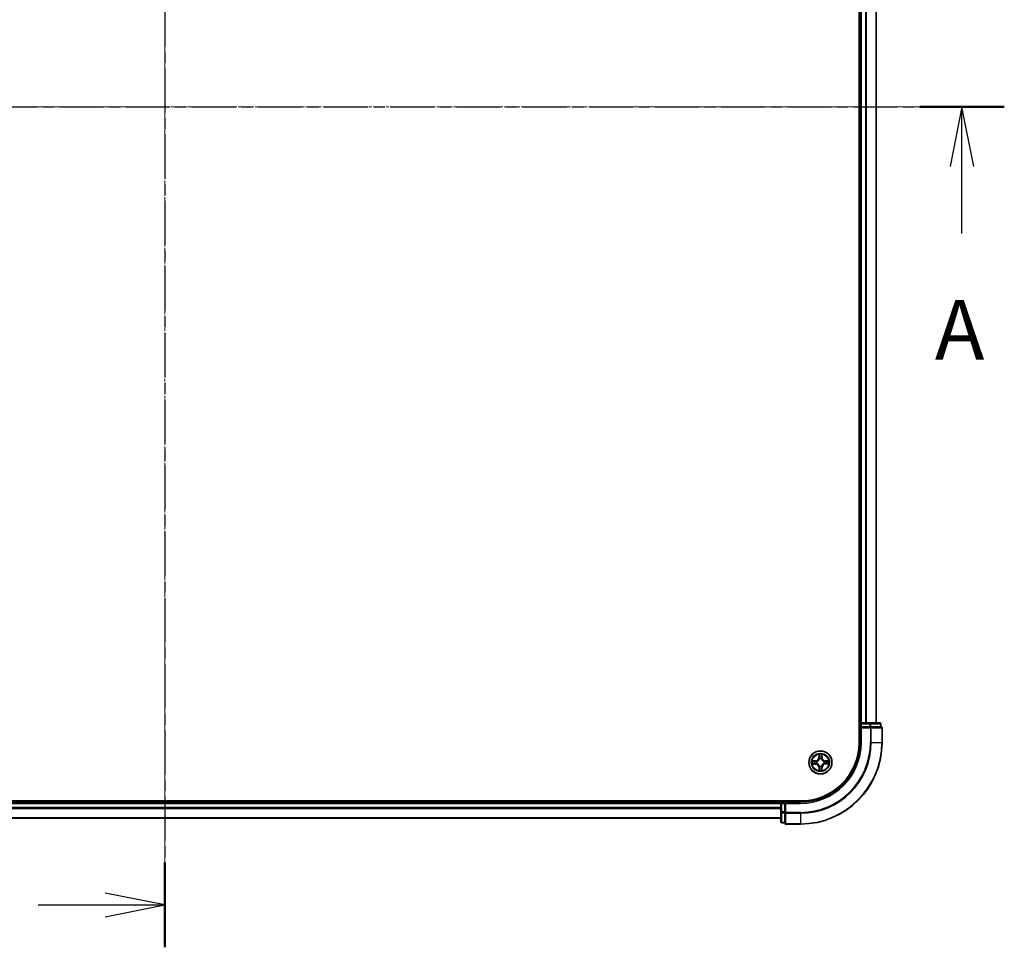
# Model space of a CAD drawing. Units: millimetres. Extents: x 7 to 7682, y 4 to 1690.
# Drawn here: x 1195 to 1443, y 775 to 1008 of the extents above; entities that cross this region are included whole.
import ezdxf

# ---------------------------------------------------------------- set-up
doc = ezdxf.new("R2010")
doc.units = ezdxf.units.MM
doc.header["$LTSCALE"] = 0.5
doc.linetypes.add('CHAIN', pattern=[0.3543, 0.2362, -0.0295, 0.0591, -0.0295])
for name, color, linetype, lineweight in [('Centerline (ISO)', 131, 'Continuous', 18), ('Section Line (ISO)', 7, 'CHAIN', 25), ('Visible (ISO)', 7, 'Continuous', 35), ('Visible Narrow (ISO)', 7, 'Continuous', 25)]:
    doc.layers.add(name, color=color, linetype=linetype, lineweight=lineweight)
doc.styles.add('Note Text (TK)', font='MS PGothic.ttf')

# ---------------------------------------------------------------- blocks, each defined once
blk = doc.blocks.new('2dTransSection0')
at = {"layer": 'Section Line (ISO)', "linetype": 'CHAIN', "ltscale": 15.663886}
blk.add_line((149.39, 171.748), (219.537, 171.748), dxfattribs=at)
at = {"layer": 'Section Line (ISO)', "linetype": 'Continuous', "lineweight": 50}
for p, q in [((149.39, 171.748), (152.94, 171.748)), ((215.987, 171.748), (219.537, 171.748))]:
    blk.add_line(p, q, dxfattribs=at)
at = {"layer": 'Section Line (ISO)', "linetype": 'Continuous'}
for p, q in [((151.165, 171.748), (150.665, 169.248)), ((151.165, 169.248), (151.165, 171.748)), ((151.665, 169.248), (151.165, 171.748)), ((217.762, 171.748), (217.262, 169.248)), ((217.762, 169.248), (217.762, 171.748)), ((218.262, 169.248), (217.762, 171.748)), ((151.165, 166.442), (151.165, 169.248)), ((217.762, 166.442), (217.762, 169.248))]:
    blk.add_line(p, q, dxfattribs=at)
at = {"layer": 'Section Line (ISO)', "char_height": 2.5, "attachment_point": 7, "style": 'Note Text (TK)'}
for insert in [(150.029, 160.369), (216.625, 160.369)]:
    blk.add_mtext('A', dxfattribs=dict(at, insert=insert))
blk = doc.blocks.new('2dTransSection2')
at = {"layer": 'Section Line (ISO)', "linetype": 'CHAIN', "ltscale": 15.672413}
blk.add_line((184.326, 206.678), (184.326, 136.493), dxfattribs=at)
at = {"layer": 'Section Line (ISO)', "linetype": 'Continuous', "lineweight": 50}
blk.add_line((184.326, 140.045), (184.326, 136.493), dxfattribs=at)
at = {"layer": 'Section Line (ISO)', "linetype": 'Continuous'}
for p, q in [((184.326, 138.269), (181.826, 138.769)), ((179.02, 138.269), (181.826, 138.269)), ((181.826, 138.269), (184.326, 138.269)), ((181.826, 137.769), (184.326, 138.269))]:
    blk.add_line(p, q, dxfattribs=at)

msp = doc.modelspace()

# ---------------------------------------------------------------- linework, layer by layer
at = {"layer": 'Centerline (ISO)', "linetype": 'CHAIN', "ltscale": 23.990969}
for p, q in [((1231.7063, 1180.4866), (1231.7063, 792.4866)), ((1037.7063, 986.4866), (1423.2963, 986.4866))]:
    msp.add_line(p, q, dxfattribs=at)
at = {"layer": 'Visible (ISO)'}
for p, q in [((1406.4063, 1146.4866), (1406.4063, 826.4866)), ((1406.7063, 1141.4866), (1406.7063, 831.4866)), ((1410.7063, 831.4866), (1410.7063, 1141.4866)), ((1406.7063, 831.4866), (1406.4063, 831.4866)), ((1407.0063, 831.4866), (1406.7063, 831.4866)), ((1406.7063, 831.1866), (1406.7063, 830.4866)), ((1406.7063, 830.4866), (1407.0063, 830.1866)), ((1406.7063, 830.4866), (1406.7063, 826.4866)), ((1407.0063, 830.4866), (1406.7063, 830.4866)), ((1409.1286, 831.4866), (1407.0063, 831.4866)), ((1407.0063, 830.4866), (1409.1286, 830.4866)), ((1411.6063, 831.4866), (1409.1286, 831.4866)), ((1409.2675, 830.4866), (1409.1286, 830.4866)), ((1409.3573, 830.4866), (1409.2675, 830.4866)), ((1409.3573, 830.4866), (1411.8351, 830.4866)), ((1411.9063, 830.4866), (1411.8351, 830.4866)), ((1411.9063, 830.4866), (1411.9063, 831.1866)), ((1412.2063, 826.4866), (1412.2063, 830.1866)), ((1391.7063, 811.7866), (1071.7063, 811.7866)), ((1386.7063, 811.4866), (1076.7063, 811.4866)), ((1386.7063, 811.7866), (1386.7063, 811.4866)), ((1386.7063, 811.4866), (1386.7063, 811.1866)), ((1386.7063, 811.1866), (1386.7063, 809.0644)), ((1387.7063, 811.4866), (1387.0063, 811.4866)), ((1388.0063, 811.1866), (1387.7063, 811.4866)), ((1391.7063, 811.4866), (1387.7063, 811.4866)), ((1387.7063, 811.4866), (1387.7063, 811.1866)), ((1387.7063, 809.0644), (1387.7063, 811.1866)), ((1386.7063, 809.0644), (1386.7063, 806.5866)), ((1387.7063, 809.0644), (1387.7063, 808.9255)), ((1387.7063, 808.9255), (1387.7063, 808.8357)), ((1387.7063, 806.3579), (1387.7063, 808.8357)), ((1076.7063, 807.4866), (1386.7063, 807.4866)), ((1387.0063, 806.2866), (1387.7063, 806.2866)), ((1387.7063, 806.3579), (1387.7063, 806.2866)), ((1388.0063, 805.9866), (1391.7063, 805.9866))]:
    msp.add_line(p, q, dxfattribs=at)
msp.add_circle((1396.7063, 821.4866), 2.9, dxfattribs=at)
for centre, radius, start, end in [((1407.0063, 831.1866), 0.3, 90, 180), ((1411.6063, 831.1866), 0.3, 0, 90), ((1411.9063, 830.1866), 0.3, 0, 90), ((1391.7063, 826.4866), 14.7, 270, 0), ((1391.7063, 826.4866), 20.5, 270, 0), ((1391.7063, 826.4866), 15, 270, 0), ((1387.0063, 811.1866), 0.3, 90, 180), ((1387.0063, 806.5866), 0.3, 180, 270), ((1388.0063, 806.2866), 0.3, 180, 270)]:
    msp.add_arc(centre, radius, start, end, dxfattribs=at)
at = {"layer": 'Visible Narrow (ISO)'}
for p, q in [((1407.0063, 831.4866), (1407.0063, 1141.4866)), ((1408.0658, 1141.4866), (1408.0658, 831.4866)), ((1408.2963, 831.4866), (1408.2963, 1141.4866)), ((1410.6368, 1141.4866), (1410.6368, 831.4866)), ((1406.4063, 831.1866), (1406.7063, 831.1866)), ((1406.7063, 831.1866), (1407.0063, 831.1866)), ((1407.0063, 831.4866), (1407.0063, 831.1866)), ((1407.0063, 831.1866), (1409.1286, 831.1866)), ((1407.0063, 830.4866), (1407.0063, 831.1866)), ((1407.0063, 826.4866), (1407.0063, 830.1866)), ((1407.0063, 830.1866), (1409.2675, 830.1866)), ((1409.1286, 831.4866), (1409.1286, 831.1866)), ((1409.3573, 831.1866), (1409.1286, 831.1866)), ((1409.1286, 831.1866), (1409.1286, 830.4866)), ((1409.2675, 830.4866), (1409.2675, 830.1866)), ((1409.2675, 830.1866), (1409.2675, 826.4866)), ((1409.4962, 830.1866), (1409.2675, 830.1866)), ((1409.3573, 831.1866), (1411.8351, 831.1866)), ((1409.3573, 830.4866), (1409.3573, 831.1866)), ((1409.4962, 826.4866), (1409.4962, 830.1866)), ((1409.4962, 830.1866), (1412.1351, 830.1866)), ((1411.9063, 831.1866), (1411.8351, 831.1866)), ((1411.8351, 831.1866), (1411.8351, 830.4866)), ((1412.1351, 830.1866), (1412.1351, 826.4866)), ((1412.2063, 830.1866), (1412.1351, 830.1866)), ((1407.0063, 826.4866), (1406.7063, 826.4866)), ((1409.4962, 826.4866), (1409.2675, 826.4866)), ((1409.4962, 826.4866), (1412.1351, 826.4866)), ((1412.1351, 826.4866), (1412.2063, 826.4866)), ((1396.2925, 823.5047), (1396.2879, 822.7251)), ((1396.3377, 822.7248), (1396.2879, 822.7251)), ((1396.3377, 822.7248), (1396.3406, 823.2149)), ((1396.3377, 822.7248), (1396.4104, 822.7243)), ((1397.0462, 822.733), (1396.9736, 822.7309)), ((1397.0319, 823.2229), (1397.0462, 822.733)), ((1397.0462, 822.733), (1397.096, 822.7344)), ((1397.096, 822.7344), (1397.0733, 823.5137)), ((1395.4585, 821.8762), (1394.6792, 821.8536)), ((1394.6883, 821.0728), (1395.4679, 821.0682)), ((1394.9701, 821.8122), (1395.46, 821.8264)), ((1395.4682, 821.118), (1394.9781, 821.1209)), ((1395.46, 821.8264), (1395.4585, 821.8762)), ((1395.46, 821.8264), (1395.4621, 821.7538)), ((1395.4682, 821.118), (1395.4679, 821.0682)), ((1395.4682, 821.118), (1395.4686, 821.1906)), ((1395.7666, 821.7223), (1395.7873, 821.7171)), ((1395.7929, 821.2349), (1395.7724, 821.2293)), ((1396.3665, 820.2403), (1396.3167, 820.2388)), ((1396.3167, 820.2388), (1396.3394, 819.4595)), ((1396.3665, 820.2403), (1396.4391, 820.2424)), ((1396.3808, 819.7503), (1396.3665, 820.2403)), ((1396.4546, 822.4001), (1396.449, 822.4206)), ((1396.4707, 820.5469), (1396.4759, 820.5676)), ((1396.942, 822.4263), (1396.9368, 822.4057)), ((1396.9581, 820.5732), (1396.9637, 820.5526)), ((1397.075, 820.2485), (1397.0023, 820.2489)), ((1397.075, 820.2485), (1397.0721, 819.7584)), ((1397.075, 820.2485), (1397.1248, 820.2482)), ((1397.1202, 819.4686), (1397.1248, 820.2482)), ((1397.6198, 821.7383), (1397.6403, 821.744)), ((1397.6461, 821.251), (1397.6254, 821.2562)), ((1397.9445, 821.8553), (1397.9441, 821.7826)), ((1397.9445, 821.8553), (1397.9448, 821.9051)), ((1397.9445, 821.8553), (1398.4346, 821.8524)), ((1398.7244, 821.9005), (1397.9448, 821.9051)), ((1397.9527, 821.1468), (1397.9506, 821.2194)), ((1398.4426, 821.161), (1397.9527, 821.1468)), ((1397.9527, 821.1468), (1397.9541, 821.097)), ((1397.9541, 821.097), (1398.7335, 821.1197)), ((1076.7063, 811.1866), (1386.7063, 811.1866)), ((1387.0063, 811.1866), (1386.7063, 811.1866)), ((1387.0063, 811.4866), (1387.0063, 811.7866)), ((1387.0063, 811.1866), (1387.0063, 811.4866)), ((1387.0063, 809.0644), (1387.0063, 811.1866)), ((1387.0063, 811.1866), (1387.7063, 811.1866)), ((1388.0063, 811.1866), (1391.7063, 811.1866)), ((1388.0063, 808.9255), (1388.0063, 811.1866)), ((1391.7063, 811.1866), (1391.7063, 811.4866)), ((1386.7063, 810.1271), (1076.7063, 810.1271)), ((1076.7063, 809.8967), (1386.7063, 809.8967)), ((1387.0063, 809.0644), (1386.7063, 809.0644)), ((1387.0063, 809.0644), (1387.0063, 808.8357)), ((1387.7063, 809.0644), (1387.0063, 809.0644)), ((1387.0063, 806.3579), (1387.0063, 808.8357)), ((1387.0063, 808.8357), (1387.7063, 808.8357)), ((1388.0063, 808.9255), (1387.7063, 808.9255)), ((1391.7063, 808.9255), (1388.0063, 808.9255)), ((1388.0063, 808.9255), (1388.0063, 808.6968)), ((1388.0063, 808.6968), (1391.7063, 808.6968)), ((1388.0063, 806.0579), (1388.0063, 808.6968)), ((1391.7063, 808.6968), (1391.7063, 808.9255)), ((1391.7063, 808.6968), (1391.7063, 806.0579)), ((1386.7063, 807.5562), (1076.7063, 807.5562)), ((1387.0063, 806.3579), (1387.0063, 806.2866)), ((1387.7063, 806.3579), (1387.0063, 806.3579)), ((1391.7063, 806.0579), (1388.0063, 806.0579)), ((1388.0063, 806.0579), (1388.0063, 805.9866)), ((1391.7063, 806.0579), (1391.7063, 805.9866))]:
    msp.add_line(p, q, dxfattribs=at)
for radius in [2.8677, 2.3092, 2.1415]:
    msp.add_circle((1396.7063, 821.4866), radius, dxfattribs=at)
for centre, radius, start, end in [((1391.7063, 826.4866), 17.5611, 270, 0), ((1391.7063, 826.4866), 20.4288, 270, 0), ((1391.7063, 826.4866), 17.7899, 270, 0), ((1391.7063, 826.4866), 15.3, 270, 0), ((1395.4337, 822.7301), 0.8542, 271.664216, 359.664216), ((1395.4337, 822.7301), 0.904, 271.664216, 359.664216), ((1396.7063, 821.4866), 2.0601, 79.738797, 101.589634), ((1396.7063, 821.4866), 1.6122, 80.356695, 100.971737), ((1397.9498, 822.7592), 0.904, 181.664216, 269.664216), ((1397.9498, 822.7592), 0.8542, 181.664216, 269.664216), ((1396.7063, 821.4866), 2.0601, 169.738797, 191.589634), ((1396.7063, 821.4866), 1.6122, 170.356695, 190.971737), ((1395.4629, 820.214), 0.8542, 1.664216, 89.664216), ((1395.4629, 820.214), 0.904, 1.664216, 89.664216), ((1396.7063, 821.4866), 0.9688, 165.92226, 195.406172), ((1396.7063, 821.4866), 0.9475, 165.92226, 195.406172), ((1396.7063, 821.4866), 0.9688, 75.92226, 105.406172), ((1396.7063, 821.4866), 0.9475, 75.92226, 105.406172), ((1396.7063, 821.4866), 0.9688, 255.92226, 285.406172), ((1396.7063, 821.4866), 0.9475, 255.92226, 285.406172), ((1397.979, 820.2432), 0.904, 91.664216, 179.664216), ((1397.979, 820.2432), 0.8542, 91.664216, 179.664216), ((1396.7063, 821.4866), 0.9475, 345.92226, 15.406172), ((1396.7063, 821.4866), 0.9688, 345.92226, 15.406172), ((1396.7063, 821.4866), 1.6122, 350.356695, 10.971737), ((1396.7063, 821.4866), 2.0601, 349.738797, 11.589634), ((1396.7063, 821.4866), 2.0601, 259.738797, 281.589634), ((1396.7063, 821.4866), 1.6122, 260.356695, 280.971737)]:
    msp.add_arc(centre, radius, start, end, dxfattribs=at)
for centre, major_axis, ratio, start_param, end_param in [((1409.1286, 831.1866), (0, 0.3), 0.76250914, 4.71238898, 6.28318531), ((1409.2675, 830.1866), (0, 0.3), 0.76250914, 4.71238898, 6.28318531), ((1411.6063, 831.1866), (0, 0.3), 0.76250914, 4.71238898, 6.28318531), ((1411.9063, 830.1866), (0, 0.3), 0.76250914, 4.71238898, 6.28318531), ((1396.3904, 823.2146), (-0.0499, -0.0026), 0.54850665, 4.7835784, 6.17876057), ((1396.408, 823.0254), (-0.0493, -0.0085), 0.89574018, 4.73044269, 6.08586581), ((1396.4602, 822.724), (-0.0493, -0.0085), 0.89572054, 4.73483766, 6.08588361), ((1396.9238, 822.7294), (0.0495, -0.0074), 0.89572054, 0.1973017, 1.54834765), ((1396.9689, 823.0319), (0.0495, -0.0074), 0.89574018, 0.19731949, 1.55274262), ((1396.9821, 823.2215), (0.05, -0.0014), 0.54850665, 0.10442473, 1.4996069), ((1394.9715, 821.7624), (0.0014, 0.05), 0.54850665, 0.10442473, 1.4996069), ((1394.9784, 821.1707), (0.0026, -0.0499), 0.54850665, 4.7835784, 6.17876057), ((1395.1611, 821.7492), (0.0074, 0.0495), 0.89574018, 0.19731949, 1.55274262), ((1395.1676, 821.1883), (0.0085, -0.0493), 0.89574018, 4.73044269, 6.08586581), ((1395.4636, 821.704), (0.0074, 0.0495), 0.89572054, 0.1973017, 1.54834765), ((1395.4689, 821.2404), (0.0085, -0.0493), 0.89572054, 4.73483766, 6.08588361), ((1395.8101, 821.7114), (-0.0096, 0.0491), 0.87684641, 0.18229136, 1.17990219), ((1395.8155, 821.2412), (-0.0085, -0.0493), 0.87684642, 5.10328313, 6.10089396), ((1395.8101, 821.7114), (-0.0155, 0.0475), 0.41070123, 0.09573579, 1.31868747), ((1395.8155, 821.2412), (-0.0144, -0.0479), 0.41070123, 4.96449783, 6.18744952), ((1396.4609, 822.3774), (-0.0493, 0.0085), 0.87684642, 5.10328313, 6.10089396), ((1396.4609, 822.3774), (-0.0479, 0.0144), 0.41070123, 4.96449783, 6.18744952), ((1396.4816, 820.5904), (-0.0491, -0.0096), 0.87684641, 0.18229136, 1.17990219), ((1396.4816, 820.5904), (-0.0475, -0.0155), 0.41070123, 0.09573579, 1.31868747), ((1396.4889, 820.2438), (-0.0495, 0.0074), 0.89572054, 0.1973017, 1.54834765), ((1396.9311, 822.3829), (0.0475, 0.0155), 0.41070123, 0.09573579, 1.31868747), ((1396.9311, 822.3829), (0.0491, 0.0096), 0.87684641, 0.18229136, 1.17990219), ((1396.9518, 820.5958), (0.0479, -0.0144), 0.41070123, 4.96449783, 6.18744952), ((1396.9525, 820.2492), (0.0493, 0.0085), 0.89572054, 4.73483766, 6.08588361), ((1396.9518, 820.5958), (0.0493, -0.0085), 0.87684642, 5.10328313, 6.10089396), ((1397.5972, 821.7321), (0.0085, 0.0493), 0.87684642, 5.10328313, 6.10089396), ((1397.5972, 821.7321), (0.0144, 0.0479), 0.41070123, 4.96449783, 6.18744952), ((1397.6026, 821.2619), (0.0155, -0.0475), 0.41070123, 0.09573579, 1.31868747), ((1397.6026, 821.2619), (0.0096, -0.0491), 0.87684641, 0.18229136, 1.17990219), ((1397.9438, 821.7328), (-0.0085, 0.0493), 0.89572054, 4.73483766, 6.08588361), ((1397.9491, 821.2692), (-0.0074, -0.0495), 0.89572054, 0.1973017, 1.54834765), ((1398.2451, 821.7849), (-0.0085, 0.0493), 0.89574018, 4.73044269, 6.08586581), ((1398.2516, 821.2241), (-0.0074, -0.0495), 0.89574018, 0.19731949, 1.55274262), ((1398.4343, 821.8026), (-0.0026, 0.0499), 0.54850665, 4.7835784, 6.17876057), ((1398.4412, 821.2108), (-0.0014, -0.05), 0.54850665, 0.10442473, 1.4996069), ((1396.4305, 819.7518), (-0.05, 0.0014), 0.54850665, 0.10442473, 1.4996069), ((1396.4438, 819.9414), (-0.0495, 0.0074), 0.89574018, 0.19731949, 1.55274262), ((1397.0047, 819.9479), (0.0493, 0.0085), 0.89574018, 4.73044269, 6.08586581), ((1397.0223, 819.7587), (0.0499, 0.0026), 0.54850665, 4.7835784, 6.17876057), ((1387.0063, 809.0644), (-0.3, 0), 0.76250914, 0, 1.57079633), ((1388.0063, 808.9255), (-0.3, 0), 0.76250914, 0, 1.57079633), ((1387.0063, 806.5866), (-0.3, 0), 0.76250914, 0, 1.57079633), ((1388.0063, 806.2866), (-0.3, 0), 0.76250914, 0, 1.57079633)]:
    msp.add_ellipse(centre, major_axis=major_axis, ratio=ratio, start_param=start_param, end_param=end_param, dxfattribs=at)
for points, knots in [([(1396.3854, 823.2417), (1396.3849, 823.2568), (1396.3826, 823.2723), (1396.3736, 823.3131), (1396.3652, 823.3386), (1396.3465, 823.3871), (1396.3366, 823.41), (1396.3152, 823.4569), (1396.3038, 823.4809), (1396.2925, 823.5047)], [0, 0, 0, 0, 0.0059340385, 0.0059340385, 0.0154285, 0.0154285, 0.0237449879, 0.0237449879, 0.0323943032, 0.0323943032, 0.0323943032, 0.0323943032]), ([(1396.2925, 823.5047), (1396.2983, 823.4784), (1396.3042, 823.452), (1396.3152, 823.4002), (1396.3203, 823.3749), (1396.3299, 823.3214), (1396.3343, 823.2933), (1396.339, 823.2484), (1396.3402, 823.2314), (1396.3406, 823.2149)], [-0.0323943032, -0.0323943032, -0.0323943032, -0.0323943032, -0.0237449879, -0.0237449879, -0.0154285, -0.0154285, -0.0059340385, -0.0059340385, 0, 0, 0, 0]), ([(1396.3406, 823.2149), (1396.3427, 823.1745), (1396.3452, 823.1377), (1396.3512, 823.0739), (1396.3546, 823.0468), (1396.3582, 823.0257)], [0, 0, 0, 0, 0.014491423, 0.014491423, 0.0289828459, 0.0289828459, 0.0289828459, 0.0289828459]), ([(1396.3582, 823.0257), (1396.3669, 822.9754), (1396.3756, 822.9252), (1396.393, 822.8248), (1396.4017, 822.7746), (1396.4104, 822.7243)], [0, 0, 0, 0, 0.0343899271, 0.0343899271, 0.0687798542, 0.0687798542, 0.0687798542, 0.0687798542]), ([(1396.3995, 823.0693), (1396.3962, 823.0886), (1396.3934, 823.1132), (1396.3887, 823.1714), (1396.3868, 823.205), (1396.3854, 823.2417)], [-0.0289828459, -0.0289828459, -0.0289828459, -0.0289828459, -0.014491423, -0.014491423, 0, 0, 0, 0]), ([(1396.4514, 822.768), (1396.4428, 822.8182), (1396.4341, 822.8684), (1396.4168, 822.9689), (1396.4082, 823.0191), (1396.3995, 823.0693)], [-0.0687798542, -0.0687798542, -0.0687798542, -0.0687798542, -0.0343899271, -0.0343899271, 0, 0, 0, 0]), ([(1396.4104, 822.7243), (1396.4228, 822.6561), (1396.4282, 822.5865), (1396.4244, 822.4752), (1396.4206, 822.4349), (1396.4138, 822.3936)], [0, 0, 0, 0, 0.0491206273, 0.0491206273, 0.0764653604, 0.0764653604, 0.0764653604, 0.0764653604]), ([(1396.449, 822.4206), (1396.4573, 822.464), (1396.4622, 822.5064), (1396.4685, 822.6231), (1396.4638, 822.6962), (1396.4514, 822.768)], [-0.0764653604, -0.0764653604, -0.0764653604, -0.0764653604, -0.0491206273, -0.0491206273, 0, 0, 0, 0]), ([(1396.9315, 822.7735), (1396.9208, 822.7015), (1396.9178, 822.6283), (1396.9268, 822.5118), (1396.9327, 822.4695), (1396.942, 822.4263)], [-0.0982412545, -0.0982412545, -0.0982412545, -0.0982412545, -0.0491206273, -0.0491206273, -0.0217758941, -0.0217758941, -0.0217758941, -0.0217758941]), ([(1396.9764, 823.076), (1396.9689, 823.0256), (1396.9614, 822.9752), (1396.9465, 822.8744), (1396.939, 822.824), (1396.9315, 822.7735)], [-0.0687798542, -0.0687798542, -0.0687798542, -0.0687798542, -0.0343899271, -0.0343899271, 0, 0, 0, 0]), ([(1396.9778, 822.4001), (1396.9701, 822.4413), (1396.9653, 822.4815), (1396.9589, 822.5926), (1396.9627, 822.6623), (1396.9736, 822.7309)], [0.0217758941, 0.0217758941, 0.0217758941, 0.0217758941, 0.0491206273, 0.0491206273, 0.0982412545, 0.0982412545, 0.0982412545, 0.0982412545]), ([(1396.9736, 822.7309), (1396.9811, 822.7813), (1396.9886, 822.8317), (1397.0037, 822.9325), (1397.0112, 822.9829), (1397.0187, 823.0333)], [0, 0, 0, 0, 0.0343899271, 0.0343899271, 0.0687798542, 0.0687798542, 0.0687798542, 0.0687798542]), ([(1396.9865, 823.2487), (1396.986, 823.2121), (1396.9849, 823.1788), (1396.9816, 823.1204), (1396.9793, 823.0955), (1396.9764, 823.076)], [-0.0289828459, -0.0289828459, -0.0289828459, -0.0289828459, -0.0145850634, -0.0145850634, 0, 0, 0, 0]), ([(1397.0733, 823.5137), (1397.0602, 823.4844), (1397.0469, 823.4549), (1397.0191, 823.388), (1397.0052, 823.3511), (1396.9905, 823.2923), (1396.9868, 823.27), (1396.9865, 823.2487)], [-0.0003383294, -0.0003383294, -0.0003383294, -0.0003383294, 0.0102009359, 0.0102009359, 0.0236501899, 0.0236501899, 0.0320559737, 0.0320559737, 0.0320559737, 0.0320559737]), ([(1397.0187, 823.0333), (1397.0219, 823.0547), (1397.0246, 823.082), (1397.0291, 823.1461), (1397.0308, 823.1828), (1397.0319, 823.2229)], [0, 0, 0, 0, 0.0145850634, 0.0145850634, 0.0289828459, 0.0289828459, 0.0289828459, 0.0289828459]), ([(1397.0319, 823.2229), (1397.0319, 823.2463), (1397.0336, 823.2707), (1397.0405, 823.3352), (1397.0471, 823.3757), (1397.0605, 823.4491), (1397.0669, 823.4816), (1397.0733, 823.5137)], [-0.0320559737, -0.0320559737, -0.0320559737, -0.0320559737, -0.0236501899, -0.0236501899, -0.0102009359, -0.0102009359, 0.0003383294, 0.0003383294, 0.0003383294, 0.0003383294]), ([(1394.9701, 821.8122), (1394.9467, 821.8122), (1394.9223, 821.8139), (1394.8577, 821.8207), (1394.8172, 821.8274), (1394.7438, 821.8408), (1394.7114, 821.8472), (1394.6792, 821.8536)], [-0.0320559737, -0.0320559737, -0.0320559737, -0.0320559737, -0.0236501899, -0.0236501899, -0.0102009359, -0.0102009359, 0.0003383294, 0.0003383294, 0.0003383294, 0.0003383294]), ([(1394.6792, 821.8536), (1394.7085, 821.8405), (1394.7381, 821.8272), (1394.805, 821.7994), (1394.8419, 821.7855), (1394.9007, 821.7708), (1394.9229, 821.767), (1394.9443, 821.7668)], [-0.0003383294, -0.0003383294, -0.0003383294, -0.0003383294, 0.0102009359, 0.0102009359, 0.0236501899, 0.0236501899, 0.0320559737, 0.0320559737, 0.0320559737, 0.0320559737]), ([(1394.9512, 821.1657), (1394.9362, 821.1652), (1394.9207, 821.1629), (1394.8799, 821.1539), (1394.8544, 821.1454), (1394.8059, 821.1268), (1394.783, 821.1168), (1394.736, 821.0955), (1394.7121, 821.0841), (1394.6883, 821.0728)], [0, 0, 0, 0, 0.0059340385, 0.0059340385, 0.0154285, 0.0154285, 0.0237449879, 0.0237449879, 0.0323943032, 0.0323943032, 0.0323943032, 0.0323943032]), ([(1394.6883, 821.0728), (1394.7145, 821.0786), (1394.741, 821.0845), (1394.7928, 821.0955), (1394.8181, 821.1006), (1394.8715, 821.1102), (1394.8996, 821.1145), (1394.9446, 821.1193), (1394.9616, 821.1205), (1394.9781, 821.1209)], [-0.0323943032, -0.0323943032, -0.0323943032, -0.0323943032, -0.0237449879, -0.0237449879, -0.0154285, -0.0154285, -0.0059340385, -0.0059340385, 0, 0, 0, 0]), ([(1394.9443, 821.7668), (1394.9808, 821.7663), (1395.0142, 821.7652), (1395.0726, 821.7618), (1395.0975, 821.7595), (1395.117, 821.7567)], [-0.0289828459, -0.0289828459, -0.0289828459, -0.0289828459, -0.0145850634, -0.0145850634, 0, 0, 0, 0]), ([(1395.1236, 821.1798), (1395.1044, 821.1765), (1395.0798, 821.1737), (1395.0216, 821.1689), (1394.988, 821.1671), (1394.9512, 821.1657)], [-0.0289828459, -0.0289828459, -0.0289828459, -0.0289828459, -0.014491423, -0.014491423, 0, 0, 0, 0]), ([(1395.1597, 821.799), (1395.1383, 821.8022), (1395.1109, 821.8049), (1395.0468, 821.8094), (1395.0102, 821.8111), (1394.9701, 821.8122)], [0, 0, 0, 0, 0.0145850634, 0.0145850634, 0.0289828459, 0.0289828459, 0.0289828459, 0.0289828459]), ([(1394.9781, 821.1209), (1395.0184, 821.1229), (1395.0552, 821.1255), (1395.1191, 821.1315), (1395.1462, 821.1348), (1395.1673, 821.1385)], [0, 0, 0, 0, 0.014491423, 0.014491423, 0.0289828459, 0.0289828459, 0.0289828459, 0.0289828459]), ([(1395.117, 821.7567), (1395.1674, 821.7492), (1395.2178, 821.7417), (1395.3186, 821.7267), (1395.369, 821.7192), (1395.4194, 821.7118)], [-0.0687798542, -0.0687798542, -0.0687798542, -0.0687798542, -0.0343899271, -0.0343899271, 0, 0, 0, 0]), ([(1395.425, 821.2317), (1395.3748, 821.2231), (1395.3245, 821.2144), (1395.2241, 821.1971), (1395.1739, 821.1884), (1395.1236, 821.1798)], [-0.0687798542, -0.0687798542, -0.0687798542, -0.0687798542, -0.0343899271, -0.0343899271, 0, 0, 0, 0]), ([(1395.4621, 821.7538), (1395.4117, 821.7614), (1395.3613, 821.7689), (1395.2605, 821.7839), (1395.2101, 821.7914), (1395.1597, 821.799)], [0, 0, 0, 0, 0.0343899271, 0.0343899271, 0.0687798542, 0.0687798542, 0.0687798542, 0.0687798542]), ([(1395.1673, 821.1385), (1395.2175, 821.1472), (1395.2678, 821.1559), (1395.3682, 821.1733), (1395.4184, 821.1819), (1395.4686, 821.1906)], [0, 0, 0, 0, 0.0343899271, 0.0343899271, 0.0687798542, 0.0687798542, 0.0687798542, 0.0687798542]), ([(1395.4194, 821.7118), (1395.4914, 821.7011), (1395.5646, 821.6981), (1395.6812, 821.707), (1395.7234, 821.713), (1395.7666, 821.7223)], [-0.0982412545, -0.0982412545, -0.0982412545, -0.0982412545, -0.0491206273, -0.0491206273, -0.0217758941, -0.0217758941, -0.0217758941, -0.0217758941]), ([(1395.7724, 821.2293), (1395.7289, 821.2376), (1395.6866, 821.2425), (1395.5698, 821.2487), (1395.4967, 821.2441), (1395.425, 821.2317)], [-0.0764653604, -0.0764653604, -0.0764653604, -0.0764653604, -0.0491206273, -0.0491206273, 0, 0, 0, 0]), ([(1395.7928, 821.7581), (1395.7517, 821.7504), (1395.7115, 821.7456), (1395.6004, 821.7392), (1395.5306, 821.743), (1395.4621, 821.7538)], [0.0217758941, 0.0217758941, 0.0217758941, 0.0217758941, 0.0491206273, 0.0491206273, 0.0982412545, 0.0982412545, 0.0982412545, 0.0982412545]), ([(1395.4686, 821.1906), (1395.5369, 821.2031), (1395.6065, 821.2085), (1395.7177, 821.2046), (1395.7581, 821.2008), (1395.7994, 821.194)], [0, 0, 0, 0, 0.0491206273, 0.0491206273, 0.0764653604, 0.0764653604, 0.0764653604, 0.0764653604]), ([(1395.7873, 821.7171), (1395.8032, 821.7224), (1395.8189, 821.7282), (1395.9145, 821.7658), (1395.9931, 821.8084), (1396.1148, 821.8977), (1396.16, 821.9369), (1396.2018, 821.9796), (1396.2435, 822.0224), (1396.2817, 822.0685), (1396.3681, 822.1922), (1396.4088, 822.2718), (1396.4443, 822.3682), (1396.4497, 822.3841), (1396.4546, 822.4001)], [-0.174866013, -0.174866013, -0.174866013, -0.174866013, -0.16940495, -0.16940495, -0.141674077, -0.141674077, -0.124342281, -0.124342281, -0.124342281, -0.107010485, -0.107010485, -0.079279611, -0.079279611, -0.073818549, -0.073818549, -0.073818549, -0.073818549]), ([(1396.4138, 822.3936), (1396.4092, 822.3784), (1396.4043, 822.3633), (1396.3722, 822.2717), (1396.3352, 822.1963), (1396.2563, 822.0804), (1396.2215, 822.0375), (1396.1829, 821.9981), (1396.1444, 821.9586), (1396.1023, 821.9227), (1395.9883, 821.8412), (1395.9138, 821.8025), (1395.8229, 821.7682), (1395.8079, 821.763), (1395.7928, 821.7581)], [0.073818549, 0.073818549, 0.073818549, 0.073818549, 0.079279611, 0.079279611, 0.107010485, 0.107010485, 0.124342281, 0.124342281, 0.124342281, 0.141674077, 0.141674077, 0.16940495, 0.16940495, 0.174866013, 0.174866013, 0.174866013, 0.174866013]), ([(1396.4759, 820.5676), (1396.4705, 820.5834), (1396.4648, 820.5992), (1396.4271, 820.6948), (1396.3845, 820.7734), (1396.2953, 820.895), (1396.2561, 820.9403), (1396.2133, 820.982), (1396.1706, 821.0238), (1396.1245, 821.0619), (1396.0008, 821.1484), (1395.9212, 821.1891), (1395.8248, 821.2245), (1395.8089, 821.2299), (1395.7929, 821.2349)], [-0.174866013, -0.174866013, -0.174866013, -0.174866013, -0.16940495, -0.16940495, -0.141674077, -0.141674077, -0.124342281, -0.124342281, -0.124342281, -0.107010485, -0.107010485, -0.079279611, -0.079279611, -0.073818549, -0.073818549, -0.073818549, -0.073818549]), ([(1395.7994, 821.194), (1395.8145, 821.1895), (1395.8297, 821.1846), (1395.9213, 821.1525), (1395.9967, 821.1155), (1396.1126, 821.0366), (1396.1555, 821.0017), (1396.1949, 820.9632), (1396.2344, 820.9247), (1396.2702, 820.8826), (1396.3517, 820.7685), (1396.3905, 820.694), (1396.4248, 820.6032), (1396.43, 820.5882), (1396.4349, 820.5731)], [0.073818549, 0.073818549, 0.073818549, 0.073818549, 0.079279611, 0.079279611, 0.107010485, 0.107010485, 0.124342281, 0.124342281, 0.124342281, 0.141674077, 0.141674077, 0.16940495, 0.16940495, 0.174866013, 0.174866013, 0.174866013, 0.174866013]), ([(1396.4391, 820.2424), (1396.4316, 820.192), (1396.4241, 820.1416), (1396.409, 820.0407), (1396.4015, 819.9903), (1396.394, 819.9399)], [0, 0, 0, 0, 0.0343899271, 0.0343899271, 0.0687798542, 0.0687798542, 0.0687798542, 0.0687798542]), ([(1396.4349, 820.5731), (1396.4426, 820.532), (1396.4474, 820.4917), (1396.4538, 820.3806), (1396.45, 820.3109), (1396.4391, 820.2424)], [0.0217758941, 0.0217758941, 0.0217758941, 0.0217758941, 0.0491206273, 0.0491206273, 0.0982412545, 0.0982412545, 0.0982412545, 0.0982412545]), ([(1396.4363, 819.8972), (1396.4438, 819.9476), (1396.4513, 819.9981), (1396.4662, 820.0989), (1396.4737, 820.1493), (1396.4812, 820.1997)], [-0.0687798542, -0.0687798542, -0.0687798542, -0.0687798542, -0.0343899271, -0.0343899271, 0, 0, 0, 0]), ([(1396.4812, 820.1997), (1396.4919, 820.2717), (1396.4949, 820.3449), (1396.4859, 820.4615), (1396.48, 820.5037), (1396.4707, 820.5469)], [-0.0982412545, -0.0982412545, -0.0982412545, -0.0982412545, -0.0491206273, -0.0491206273, -0.0217758941, -0.0217758941, -0.0217758941, -0.0217758941]), ([(1396.9368, 822.4057), (1396.9422, 822.3898), (1396.9479, 822.374), (1396.9856, 822.2785), (1397.0282, 822.1998), (1397.1174, 822.0782), (1397.1566, 822.033), (1397.1994, 821.9912), (1397.2421, 821.9494), (1397.2882, 821.9113), (1397.4119, 821.8249), (1397.4915, 821.7841), (1397.5879, 821.7487), (1397.6038, 821.7433), (1397.6198, 821.7383)], [-0.174866013, -0.174866013, -0.174866013, -0.174866013, -0.16940495, -0.16940495, -0.141674077, -0.141674077, -0.124342281, -0.124342281, -0.124342281, -0.107010485, -0.107010485, -0.079279611, -0.079279611, -0.073818549, -0.073818549, -0.073818549, -0.073818549]), ([(1396.9637, 820.5526), (1396.9554, 820.5092), (1396.9505, 820.4669), (1396.9442, 820.3501), (1396.9489, 820.277), (1396.9613, 820.2053)], [-0.0764653604, -0.0764653604, -0.0764653604, -0.0764653604, -0.0491206273, -0.0491206273, 0, 0, 0, 0]), ([(1397.6254, 821.2562), (1397.6095, 821.2508), (1397.5938, 821.245), (1397.4982, 821.2074), (1397.4196, 821.1648), (1397.2979, 821.0755), (1397.2527, 821.0363), (1397.2109, 820.9936), (1397.1692, 820.9509), (1397.131, 820.9047), (1397.0446, 820.7811), (1397.0038, 820.7015), (1396.9684, 820.6051), (1396.963, 820.5891), (1396.9581, 820.5732)], [-0.174866013, -0.174866013, -0.174866013, -0.174866013, -0.16940495, -0.16940495, -0.141674077, -0.141674077, -0.124342281, -0.124342281, -0.124342281, -0.107010485, -0.107010485, -0.079279611, -0.079279611, -0.073818549, -0.073818549, -0.073818549, -0.073818549]), ([(1396.9613, 820.2053), (1396.9699, 820.155), (1396.9786, 820.1048), (1396.9959, 820.0044), (1397.0045, 819.9541), (1397.0132, 819.9039)], [-0.0687798542, -0.0687798542, -0.0687798542, -0.0687798542, -0.0343899271, -0.0343899271, 0, 0, 0, 0]), ([(1397.6133, 821.7792), (1397.5982, 821.7837), (1397.583, 821.7886), (1397.4914, 821.8208), (1397.416, 821.8578), (1397.3001, 821.9366), (1397.2572, 821.9715), (1397.2178, 822.0101), (1397.1783, 822.0486), (1397.1425, 822.0907), (1397.061, 822.2047), (1397.0222, 822.2792), (1396.9879, 822.3701), (1396.9827, 822.3851), (1396.9778, 822.4001)], [0.073818549, 0.073818549, 0.073818549, 0.073818549, 0.079279611, 0.079279611, 0.107010485, 0.107010485, 0.124342281, 0.124342281, 0.124342281, 0.141674077, 0.141674077, 0.16940495, 0.16940495, 0.174866013, 0.174866013, 0.174866013, 0.174866013]), ([(1397.0023, 820.2489), (1396.9899, 820.3172), (1396.9845, 820.3868), (1396.9883, 820.498), (1396.9921, 820.5383), (1396.9989, 820.5796)], [0, 0, 0, 0, 0.0491206273, 0.0491206273, 0.0764653604, 0.0764653604, 0.0764653604, 0.0764653604]), ([(1396.9989, 820.5796), (1397.0034, 820.5948), (1397.0083, 820.6099), (1397.0405, 820.7016), (1397.0775, 820.777), (1397.1564, 820.8929), (1397.1912, 820.9357), (1397.2298, 820.9752), (1397.2683, 821.0146), (1397.3104, 821.0505), (1397.4244, 821.132), (1397.4989, 821.1708), (1397.5898, 821.205), (1397.6048, 821.2103), (1397.6199, 821.2151)], [0.073818549, 0.073818549, 0.073818549, 0.073818549, 0.079279611, 0.079279611, 0.107010485, 0.107010485, 0.124342281, 0.124342281, 0.124342281, 0.141674077, 0.141674077, 0.16940495, 0.16940495, 0.174866013, 0.174866013, 0.174866013, 0.174866013]), ([(1397.0545, 819.9476), (1397.0458, 819.9978), (1397.0371, 820.048), (1397.0197, 820.1485), (1397.011, 820.1987), (1397.0023, 820.2489)], [0, 0, 0, 0, 0.0343899271, 0.0343899271, 0.0687798542, 0.0687798542, 0.0687798542, 0.0687798542]), ([(1397.9441, 821.7826), (1397.8758, 821.7702), (1397.8062, 821.7648), (1397.695, 821.7686), (1397.6546, 821.7724), (1397.6133, 821.7792)], [0, 0, 0, 0, 0.0491206273, 0.0491206273, 0.0764653604, 0.0764653604, 0.0764653604, 0.0764653604]), ([(1397.6199, 821.2151), (1397.661, 821.2229), (1397.7012, 821.2276), (1397.8123, 821.234), (1397.8821, 821.2303), (1397.9506, 821.2194)], [0.0217758941, 0.0217758941, 0.0217758941, 0.0217758941, 0.0491206273, 0.0491206273, 0.0982412545, 0.0982412545, 0.0982412545, 0.0982412545]), ([(1397.6403, 821.744), (1397.6838, 821.7357), (1397.7261, 821.7308), (1397.8429, 821.7245), (1397.916, 821.7292), (1397.9877, 821.7415)], [-0.0764653604, -0.0764653604, -0.0764653604, -0.0764653604, -0.0491206273, -0.0491206273, 0, 0, 0, 0]), ([(1397.9933, 821.2615), (1397.9212, 821.2722), (1397.8481, 821.2752), (1397.7315, 821.2662), (1397.6893, 821.2603), (1397.6461, 821.251)], [-0.0982412545, -0.0982412545, -0.0982412545, -0.0982412545, -0.0491206273, -0.0491206273, -0.0217758941, -0.0217758941, -0.0217758941, -0.0217758941]), ([(1398.2454, 821.8347), (1398.1952, 821.8261), (1398.1449, 821.8174), (1398.0445, 821.8), (1397.9943, 821.7913), (1397.9441, 821.7826)], [0, 0, 0, 0, 0.0343899271, 0.0343899271, 0.0687798542, 0.0687798542, 0.0687798542, 0.0687798542]), ([(1397.9506, 821.2194), (1398.001, 821.2119), (1398.0514, 821.2044), (1398.1522, 821.1893), (1398.2026, 821.1818), (1398.253, 821.1743)], [0, 0, 0, 0, 0.0343899271, 0.0343899271, 0.0687798542, 0.0687798542, 0.0687798542, 0.0687798542]), ([(1397.9877, 821.7415), (1398.0379, 821.7502), (1398.0882, 821.7588), (1398.1886, 821.7761), (1398.2388, 821.7848), (1398.2891, 821.7935)], [-0.0687798542, -0.0687798542, -0.0687798542, -0.0687798542, -0.0343899271, -0.0343899271, 0, 0, 0, 0]), ([(1398.2957, 821.2166), (1398.2453, 821.2241), (1398.1949, 821.2315), (1398.0941, 821.2465), (1398.0437, 821.254), (1397.9933, 821.2615)], [-0.0687798542, -0.0687798542, -0.0687798542, -0.0687798542, -0.0343899271, -0.0343899271, 0, 0, 0, 0]), ([(1398.4346, 821.8524), (1398.3943, 821.8503), (1398.3575, 821.8477), (1398.2936, 821.8418), (1398.2665, 821.8384), (1398.2454, 821.8347)], [0, 0, 0, 0, 0.014491423, 0.014491423, 0.0289828459, 0.0289828459, 0.0289828459, 0.0289828459]), ([(1398.253, 821.1743), (1398.2744, 821.1711), (1398.3017, 821.1683), (1398.3659, 821.1639), (1398.4025, 821.1622), (1398.4426, 821.161)], [0, 0, 0, 0, 0.0145850634, 0.0145850634, 0.0289828459, 0.0289828459, 0.0289828459, 0.0289828459]), ([(1398.2891, 821.7935), (1398.3083, 821.7967), (1398.3329, 821.7996), (1398.3911, 821.8043), (1398.4247, 821.8062), (1398.4615, 821.8075)], [-0.0289828459, -0.0289828459, -0.0289828459, -0.0289828459, -0.014491423, -0.014491423, 0, 0, 0, 0]), ([(1398.4684, 821.2065), (1398.4319, 821.207), (1398.3985, 821.2081), (1398.3401, 821.2114), (1398.3152, 821.2137), (1398.2957, 821.2166)], [-0.0289828459, -0.0289828459, -0.0289828459, -0.0289828459, -0.0145850634, -0.0145850634, 0, 0, 0, 0]), ([(1398.7244, 821.9005), (1398.6982, 821.8946), (1398.6717, 821.8888), (1398.6199, 821.8778), (1398.5946, 821.8727), (1398.5412, 821.8631), (1398.513, 821.8587), (1398.4681, 821.854), (1398.4511, 821.8528), (1398.4346, 821.8524)], [-0.0323943032, -0.0323943032, -0.0323943032, -0.0323943032, -0.0237449879, -0.0237449879, -0.0154285, -0.0154285, -0.0059340385, -0.0059340385, 0, 0, 0, 0]), ([(1398.4426, 821.161), (1398.466, 821.161), (1398.4904, 821.1594), (1398.555, 821.1525), (1398.5954, 821.1459), (1398.6688, 821.1325), (1398.7013, 821.126), (1398.7335, 821.1197)], [-0.0320559737, -0.0320559737, -0.0320559737, -0.0320559737, -0.0236501899, -0.0236501899, -0.0102009359, -0.0102009359, 0.0003383294, 0.0003383294, 0.0003383294, 0.0003383294]), ([(1398.4615, 821.8075), (1398.4765, 821.8081), (1398.492, 821.8104), (1398.5328, 821.8193), (1398.5583, 821.8278), (1398.6068, 821.8465), (1398.6297, 821.8564), (1398.6767, 821.8777), (1398.7006, 821.8892), (1398.7244, 821.9005)], [0, 0, 0, 0, 0.0059340385, 0.0059340385, 0.0154285, 0.0154285, 0.0237449879, 0.0237449879, 0.0323943032, 0.0323943032, 0.0323943032, 0.0323943032]), ([(1398.7335, 821.1197), (1398.7042, 821.1328), (1398.6746, 821.1461), (1398.6077, 821.1739), (1398.5708, 821.1878), (1398.512, 821.2025), (1398.4898, 821.2062), (1398.4684, 821.2065)], [-0.0003383294, -0.0003383294, -0.0003383294, -0.0003383294, 0.0102009359, 0.0102009359, 0.0236501899, 0.0236501899, 0.0320559737, 0.0320559737, 0.0320559737, 0.0320559737]), ([(1396.3808, 819.7503), (1396.3808, 819.7269), (1396.3791, 819.7025), (1396.3722, 819.638), (1396.3656, 819.5975), (1396.3522, 819.5241), (1396.3458, 819.4917), (1396.3394, 819.4595)], [-0.0320559737, -0.0320559737, -0.0320559737, -0.0320559737, -0.0236501899, -0.0236501899, -0.0102009359, -0.0102009359, 0.0003383294, 0.0003383294, 0.0003383294, 0.0003383294]), ([(1396.3394, 819.4595), (1396.3525, 819.4888), (1396.3658, 819.5184), (1396.3936, 819.5853), (1396.4075, 819.6222), (1396.4222, 819.681), (1396.4259, 819.7032), (1396.4262, 819.7246)], [-0.0003383294, -0.0003383294, -0.0003383294, -0.0003383294, 0.0102009359, 0.0102009359, 0.0236501899, 0.0236501899, 0.0320559737, 0.0320559737, 0.0320559737, 0.0320559737]), ([(1396.394, 819.9399), (1396.3908, 819.9186), (1396.388, 819.8912), (1396.3836, 819.8271), (1396.3819, 819.7905), (1396.3808, 819.7503)], [0, 0, 0, 0, 0.0145850634, 0.0145850634, 0.0289828459, 0.0289828459, 0.0289828459, 0.0289828459]), ([(1396.4262, 819.7246), (1396.4267, 819.7611), (1396.4278, 819.7945), (1396.4311, 819.8529), (1396.4334, 819.8778), (1396.4363, 819.8972)], [-0.0289828459, -0.0289828459, -0.0289828459, -0.0289828459, -0.0145850634, -0.0145850634, 0, 0, 0, 0]), ([(1397.0132, 819.9039), (1397.0165, 819.8847), (1397.0193, 819.86), (1397.024, 819.8018), (1397.0259, 819.7683), (1397.0273, 819.7315)], [-0.0289828459, -0.0289828459, -0.0289828459, -0.0289828459, -0.014491423, -0.014491423, 0, 0, 0, 0]), ([(1397.0273, 819.7315), (1397.0278, 819.7165), (1397.0301, 819.701), (1397.0391, 819.6602), (1397.0475, 819.6346), (1397.0662, 819.5862), (1397.0761, 819.5632), (1397.0975, 819.5163), (1397.1089, 819.4923), (1397.1202, 819.4686)], [0, 0, 0, 0, 0.0059340385, 0.0059340385, 0.0154285, 0.0154285, 0.0237449879, 0.0237449879, 0.0323943032, 0.0323943032, 0.0323943032, 0.0323943032]), ([(1397.0721, 819.7584), (1397.07, 819.7987), (1397.0675, 819.8355), (1397.0615, 819.8994), (1397.0581, 819.9264), (1397.0545, 819.9476)], [0, 0, 0, 0, 0.014491423, 0.014491423, 0.0289828459, 0.0289828459, 0.0289828459, 0.0289828459]), ([(1397.1202, 819.4686), (1397.1144, 819.4948), (1397.1085, 819.5213), (1397.0975, 819.5731), (1397.0924, 819.5984), (1397.0828, 819.6518), (1397.0784, 819.6799), (1397.0737, 819.7249), (1397.0725, 819.7418), (1397.0721, 819.7584)], [-0.0323943032, -0.0323943032, -0.0323943032, -0.0323943032, -0.0237449879, -0.0237449879, -0.0154285, -0.0154285, -0.0059340385, -0.0059340385, 0, 0, 0, 0])]:
    msp.add_open_spline(points, degree=3, knots=knots, dxfattribs=at)

# ---------------------------------------------------------------- block references
at = {"layer": 'Section Line (ISO)', "xscale": 6, "yscale": 6, "zscale": 6}
for name in ['2dTransSection2', '2dTransSection0']:
    msp.add_blockref(name, (125.75, -44), dxfattribs=at)

doc.saveas('drawing.dxf')
